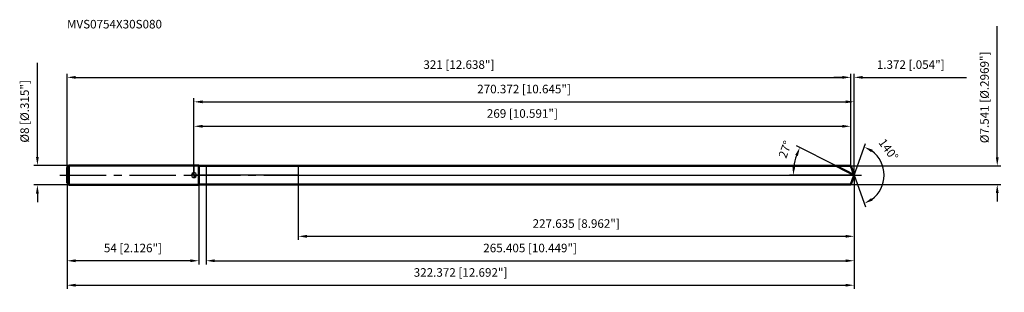
# Model space of a CAD drawing. Units: millimetres. Extents: x -71 to 332, y -48 to 64.
import ezdxf

# ---------------------------------------------------------------- set-up
doc = ezdxf.new("R2010")
doc.units = ezdxf.units.MM
doc.linetypes.add('CENTER2', pattern=[28.575, 19.05, -3.175, 3.175, -3.175])
for name, color, linetype, lineweight in [('1', 4, 'Continuous', 50), ('2', 7, 'Continuous', 25), ('4', 2, 'CENTER2', 25), ('cut', 1, 'Continuous', 25), ('nocut', 7, 'Continuous', 25), ('sk1', 4, 'Continuous', 50), ('sk2', 7, 'Continuous', 25), ('sk4', 2, 'CENTER2', 25), ('sk6', 5, 'Continuous', 35)]:
    doc.layers.add(name, color=color, linetype=linetype, lineweight=lineweight)
doc.layers.add('7', color=5, linetype='Continuous')
doc.styles.add('simplex', font='txt.shx', dxfattribs={"height": 3.5})
doc.styles.get("Standard").update_dxf_attribs({"font": 'txt.shx', "bigfont": '@extfont2.shx'})
doc.dimstyles.new('コピー - ISO-25', dxfattribs={"dimscale": 0, "dimtxt": 3.5, "dimasz": 3.5, "dimexe": 1.5, "dimexo": 0, "dimgap": 2.3, "dimtad": 1, "dimdec": 3, "dimdsep": 46, "dimtxsty": 'simplex', "dimcen": 0.09, "dimclrd": 256, "dimclre": 256, "dimclrt": 256, "dimadec": 0, "dimazin": 0, "dimtfac": 1, "dimtofl": 0, "dimtmove": 0, "dimatfit": 3, "dimfxl": 1, "dimtolj": 1, "dimlwd": -1, "dimlwe": -1, "dimarcsym": 0})

# ---------------------------------------------------------------- blocks, each defined once
blk = doc.blocks.new('zero block')
h = blk.add_hatch(color=7)
h.paths.add_polyline_path([(0, 1, 0.414214), (-1, 0), (0, 0)])
h.paths.add_polyline_path([(1, 0), (0, 0), (0, -1, 0.414214)])
at = {"color": 7, "ltscale": 0.2}
for p, q in [((-1, 0), (1, 0)), ((0, -1), (0, 1))]:
    blk.add_line(p, q, dxfattribs=at)
for start, end in [(90, 180), (180, 270), (0, 90), (270, 0)]:
    blk.add_arc((0, 0), 1, start, end, dxfattribs=at)
blk = doc.blocks.new('*D163')
at = {"layer": 'Defpoints', "color": 0}
for p in [(269, 40), (-52, 3.2), (269, 3.77)]:
    blk.add_point(p, dxfattribs=at)
at = {"layer": 'sk2'}
for p, q in [((-52, 3.2), (-52, 41.5)), ((269, 3.77), (269, 41.5)), ((-48.5, 40), (265.5, 40))]:
    blk.add_line(p, q, dxfattribs=at)
for points in [[(-48.5, 40.58), (-48.5, 39.42), (-52, 40)], [(265.5, 39.42), (265.5, 40.58), (269, 40)]]:
    blk.add_solid(points, dxfattribs=at)
at = {"layer": 'sk2', "insert": (108.5, 46.97), "char_height": 3.5, "attachment_point": 2, "line_spacing_factor": 0.9, "style": 'simplex'}
blk.add_mtext('\\A1;321 [12.638"]', dxfattribs=at)
blk = doc.blocks.new('*D174')
at = {"layer": 'Defpoints', "color": 0}
for p in [(-52, -3.2), (2, -3.2), (-52, -35)]:
    blk.add_point(p, dxfattribs=at)
at = {"layer": 'sk2'}
for p, q in [((-52, -3.2), (-52, -36.5)), ((2, -3.2), (2, -36.5)), ((-1.5, -35), (-48.5, -35))]:
    blk.add_line(p, q, dxfattribs=at)
for points in [[(-48.5, -34.42), (-48.5, -35.58), (-52, -35)], [(-1.5, -35.58), (-1.5, -34.42), (2, -35)]]:
    blk.add_solid(points, dxfattribs=at)
at = {"layer": 'sk2', "insert": (-25, -28.03), "char_height": 3.5, "attachment_point": 2, "line_spacing_factor": 0.9, "style": 'simplex'}
blk.add_mtext('\\A1;54 [2.126"]', dxfattribs=at)
blk = doc.blocks.new('*D185')
at = {"layer": 'Defpoints', "color": 0}
for p in [(-51.2, 4), (-64.13, -4), (-51.2, -4)]:
    blk.add_point(p, dxfattribs=at)
at = {"layer": 'sk2'}
for p, q in [((-64.13, 7.5), (-64.13, 45.93)), ((-51.2, 4), (-65.63, 4)), ((-51.2, -4), (-65.63, -4)), ((-64.13, -7.5), (-64.13, -11))]:
    blk.add_line(p, q, dxfattribs=at)
for points in [[(-64.71, 7.5), (-63.55, 7.5), (-64.13, 4)], [(-63.55, -7.5), (-64.71, -7.5), (-64.13, -4)]]:
    blk.add_solid(points, dxfattribs=at)
at = {"layer": 'sk2', "insert": (-71.1, 13.3), "char_height": 3.5, "attachment_point": 1, "rotation": 90, "line_spacing_factor": 0.9, "style": 'simplex'}
blk.add_mtext('\\A1;%%c8 [%%c.315"]', dxfattribs=at)
blk = doc.blocks.new('*D196')
at = {"layer": '2'}
for p, q in [((0, 0), (0, 31.5)), ((3.5, 30), (266.87, 30)), ((270.37, 0), (270.37, 31.5))]:
    blk.add_line(p, q, dxfattribs=at)
for points in [[(3.5, 30.58), (3.5, 29.42), (0, 30)], [(266.87, 29.42), (266.87, 30.58), (270.37, 30)]]:
    blk.add_solid(points, dxfattribs=at)
at = {"layer": 'Defpoints', "color": 0}
for p in [(270.37, 30), (0, 0), (270.37, 0)]:
    blk.add_point(p, dxfattribs=at)
at = {"layer": '2', "insert": (135.19, 36.97), "char_height": 3.5, "attachment_point": 2, "line_spacing_factor": 0.9, "style": 'simplex'}
blk.add_mtext('\\A1;270.372 [10.645"]', dxfattribs=at)
blk = doc.blocks.new('*D207')
at = {"layer": '2'}
for p, q in [((269, 3.77), (269, 41.5)), ((270.37, 0), (270.37, 41.5)), ((265.5, 40), (262, 40)), ((273.87, 40), (316.39, 40))]:
    blk.add_line(p, q, dxfattribs=at)
for points in [[(265.5, 39.42), (265.5, 40.58), (269, 40)], [(273.87, 40.58), (273.87, 39.42), (270.37, 40)]]:
    blk.add_solid(points, dxfattribs=at)
at = {"layer": 'Defpoints', "color": 0}
for p in [(269, 40), (269, 3.77), (270.37, 0)]:
    blk.add_point(p, dxfattribs=at)
at = {"layer": '2', "insert": (279.67, 46.97), "char_height": 3.5, "attachment_point": 1, "line_spacing_factor": 0.9, "style": 'simplex'}
blk.add_mtext('\\A1;1.372 [.054"]', dxfattribs=at)
blk = doc.blocks.new('*D218')
at = {"layer": 'Defpoints', "color": 0}
for p in [(-52, 0), (270.37, 0), (270.37, -45)]:
    blk.add_point(p, dxfattribs=at)
at = {"layer": 'sk2'}
for p, q in [((-52, 0), (-52, -46.5)), ((270.37, 0), (270.37, -46.5)), ((-48.5, -45), (266.87, -45))]:
    blk.add_line(p, q, dxfattribs=at)
for points in [[(-48.5, -44.42), (-48.5, -45.58), (-52, -45)], [(266.87, -45.58), (266.87, -44.42), (270.37, -45)]]:
    blk.add_solid(points, dxfattribs=at)
at = {"layer": 'sk2', "insert": (109.19, -38.03), "char_height": 3.5, "attachment_point": 2, "line_spacing_factor": 0.9, "style": 'simplex'}
blk.add_mtext('\\A1;322.372 [12.692"]', dxfattribs=at)
blk = doc.blocks.new('*D229')
at = {"layer": '2'}
for p, q in [((329, 7.27), (329, 60.87)), ((269, 3.77), (330.5, 3.77)), ((269, -3.77), (330.5, -3.77)), ((329, -7.27), (329, -10.77))]:
    blk.add_line(p, q, dxfattribs=at)
for points in [[(328.42, 7.27), (329.58, 7.27), (329, 3.77)], [(329.58, -7.27), (328.42, -7.27), (329, -3.77)]]:
    blk.add_solid(points, dxfattribs=at)
at = {"layer": 'Defpoints', "color": 0}
for p in [(269, 3.77), (269, -3.77), (329, -3.77)]:
    blk.add_point(p, dxfattribs=at)
at = {"layer": '2', "insert": (322.03, 13.07), "char_height": 3.5, "attachment_point": 1, "rotation": 90, "line_spacing_factor": 0.9, "style": 'simplex'}
blk.add_mtext('\\A1;%%c7.541 [%%c.2969"]', dxfattribs=at)
blk = doc.blocks.new('*D2310')
at = {"layer": '2'}
for p, q in [((262.97, 3.77), (246.82, 12)), ((270.37, 0), (243.94, 0))]:
    blk.add_line(p, q, dxfattribs=at)
blk.add_arc((270.37, 0), 24.93, 161.0504, 171.9496, dxfattribs=at)
for points in [[(247.33, 7.87), (246.26, 8.32), (248.16, 11.32)], [(245.11, 3.53), (246.27, 3.45), (245.44, 0)]]:
    blk.add_solid(points, dxfattribs=at)
at = {"layer": 'Defpoints', "color": 0}
for p in [(245.75, 3.9), (262.97, 3.77), (263.14, 3.69), (270.37, 0), (270.56, 0)]:
    blk.add_point(p, dxfattribs=at)
at = {"layer": '2', "insert": (240.48, 11.13), "char_height": 3.5, "attachment_point": 2, "rotation": 69.576, "line_spacing_factor": 0.9, "style": 'simplex'}
blk.add_mtext('\\A1;27%%d', dxfattribs=at)
blk = doc.blocks.new('*D2411')
at = {"layer": '2'}
for p, q in [((4.97, -3.77), (4.97, -36.5)), ((270.37, -1.6), (270.37, -36.5)), ((8.47, -35), (266.87, -35))]:
    blk.add_line(p, q, dxfattribs=at)
for points in [[(8.47, -34.42), (8.47, -35.58), (4.97, -35)], [(266.87, -35.58), (266.87, -34.42), (270.37, -35)]]:
    blk.add_solid(points, dxfattribs=at)
at = {"layer": 'Defpoints', "color": 0}
for p in [(4.97, -3.77), (270.37, -1.6), (270.37, -35)]:
    blk.add_point(p, dxfattribs=at)
at = {"layer": '2', "insert": (137.67, -28.03), "char_height": 3.5, "attachment_point": 2, "line_spacing_factor": 0.9, "style": 'simplex'}
blk.add_mtext('\\A1;265.405 [10.449"]', dxfattribs=at)
blk = doc.blocks.new('*D2512')
at = {"layer": '2'}
for p, q in [((42.74, 0), (42.74, -26.5)), ((270.37, 0), (270.37, -26.5)), ((46.24, -25), (266.87, -25))]:
    blk.add_line(p, q, dxfattribs=at)
for points in [[(46.24, -24.42), (46.24, -25.58), (42.74, -25)], [(266.87, -25.58), (266.87, -24.42), (270.37, -25)]]:
    blk.add_solid(points, dxfattribs=at)
at = {"layer": 'Defpoints', "color": 0}
for p in [(42.74, 0), (270.37, 0), (270.37, -25)]:
    blk.add_point(p, dxfattribs=at)
at = {"layer": '2', "insert": (156.55, -18.03), "char_height": 3.5, "attachment_point": 2, "line_spacing_factor": 0.9, "style": 'simplex'}
blk.add_mtext('\\A1;227.635 [8.962"]', dxfattribs=at)
blk = doc.blocks.new('*D2613')
at = {"layer": '2'}
for p, q in [((0, 0), (0, 21.5)), ((269, 3.77), (269, 21.5)), ((3.5, 20), (265.5, 20))]:
    blk.add_line(p, q, dxfattribs=at)
for points in [[(3.5, 20.58), (3.5, 19.42), (0, 20)], [(265.5, 19.42), (265.5, 20.58), (269, 20)]]:
    blk.add_solid(points, dxfattribs=at)
at = {"layer": 'Defpoints', "color": 0}
for p in [(269, 20), (0, 0), (269, 3.77)]:
    blk.add_point(p, dxfattribs=at)
at = {"layer": '2', "insert": (134.5, 26.97), "char_height": 3.5, "attachment_point": 2, "line_spacing_factor": 0.9, "style": 'simplex'}
blk.add_mtext('\\A1;269 [10.591"]', dxfattribs=at)
blk = doc.blocks.new('*D2714')
at = {"layer": '2'}
for q in [(275.09, 12.97), (275.09, -12.97)]:
    blk.add_line((270.37, 0), q, dxfattribs=at)
blk.add_arc((270.37, 0), 12.3, 306.3544, 53.6456, dxfattribs=at)
for points in [[(277.94, 10.42), (277.39, 9.39), (274.58, 11.56)], [(277.39, -9.39), (277.94, -10.42), (274.58, -11.56)]]:
    blk.add_solid(points, dxfattribs=at)
at = {"layer": 'Defpoints', "color": 0}
for p in [(270.35, 0.07), (270.37, 0), (270.37, 0), (270.35, -0.07), (281.67, -4.87)]:
    blk.add_point(p, dxfattribs=at)
at = {"layer": '2', "insert": (285.86, 11.47), "char_height": 3.5, "attachment_point": 2, "rotation": 306.5139, "line_spacing_factor": 0.9, "style": 'simplex'}
blk.add_mtext('\\A1;140%%d', dxfattribs=at)

msp = doc.modelspace()

# ---------------------------------------------------------------- linework, layer by layer
at = {"layer": '1'}
for p, q in [((2, 4), (0, 4)), ((2, 4), (2, -4)), ((2, 3.7705), (269, 3.7705)), ((270.3723, 0), (262.9723, 3.7705)), ((269, 3.7705), (270.3723, 0)), ((270.3723, 0), (269, -3.7705)), ((0, -4), (2, -4)), ((269, -3.7705), (2, -3.7705))]:
    msp.add_line(p, q, dxfattribs=at)
at = {"layer": '4'}
msp.add_line((0, 0), (273.3723, 0), dxfattribs=at)
at = {"layer": '7'}
for p, q in [((4.9677, 3.7705), (4.9677, -3.7705)), ((4.9677, 3.7705), (269, 3.7705)), ((269, 3.7705), (270.3723, 0)), ((270.3723, 0), (269, -3.7705)), ((269, -3.7705), (4.9677, -3.7705))]:
    msp.add_line(p, q, dxfattribs=at)
at = {"layer": 'cut'}
for p, q in [((42.7375, 3.7705), (42.7375, 0)), ((269, 3.7705), (42.7375, 3.7705)), ((42.7375, 0), (270.3723, 0)), ((269, 3.7705), (270.3723, 0))]:
    msp.add_line(p, q, dxfattribs=at)
at = {"layer": 'nocut'}
for p, q in [((0, 4), (0, 0)), ((2, 4), (0, 4)), ((42.7375, 0), (0, 0)), ((2, 3.7705), (2, 4)), ((2, 3.7705), (42.7375, 3.7705)), ((42.7375, 3.7705), (42.7375, 0))]:
    msp.add_line(p, q, dxfattribs=at)
at = {"layer": 'sk1'}
for p, q in [((-52, 3.2), (-51.2, 4)), ((-52, 3.2), (-52, -3.2)), ((-51.2, 4), (-51.2, -4)), ((0, 4), (-51.2, 4)), ((-52, -3.2), (-51.2, -4)), ((-51.2, -4), (0, -4))]:
    msp.add_line(p, q, dxfattribs=at)
at = {"layer": 'sk4'}
msp.add_line((-55, 0), (0, 0), dxfattribs=at)

# ---------------------------------------------------------------- block references
at = {"rotation": 180}
msp.add_blockref('zero block', (0, 0), dxfattribs=at)

# ---------------------------------------------------------------- texts
at = {"layer": 'sk6', "insert": (-52.0042, 63.5076), "char_height": 3.5, "width": 41.65, "attachment_point": 1, "line_spacing_factor": 0.9}
msp.add_mtext('MVS0754X30S080', dxfattribs=at)

# ---------------------------------------------------------------- dimensions: what is measured, and where the dimension line sits
at = {"layer": '2'}
dim = msp.add_linear_dim(base=(329, -3.7705), p1=(269, 3.7705), p2=(269, -3.7705), angle=270, text='%%c<>', dimstyle='コピー - ISO-25', override={"dimscale": 1}, dxfattribs=at)
dim.commit()
dim.dimension.update_dxf_attribs({"geometry": '*D229', "text_midpoint": (329, 35.8205), "dimtype": 160})
dim = msp.add_linear_dim(base=(269, 40), p1=(270.3723, 0), p2=(269, 3.7705), angle=180, dimstyle='コピー - ISO-25', override={"dimscale": 1}, dxfattribs=at)
dim.commit()
dim.dimension.update_dxf_attribs({"geometry": '*D207', "text_midpoint": (296.8807, 40), "dimtype": 160})
for base, p1, p2, picture, middle in [((270.3723, 30), (0, 0), (270.3723, 0), '*D196', (135.1862, 34.6333)), ((269, 20), (0, 0), (269, 3.7705), '*D2613', (134.5, 24.6333)), ((270.3723, -25), (42.7375, 0), (270.3723, 0), '*D2512', (156.5549, -20.3667)), ((270.3723, -35), (4.9677, -3.7705), (270.3723, -1.6), '*D2411', (137.67, -30.3667))]:
    dim = msp.add_linear_dim(base=base, p1=p1, p2=p2, dimstyle='コピー - ISO-25', override={"dimscale": 1}, dxfattribs=at)
    dim.commit()
    dim.dimension.update_dxf_attribs({"geometry": picture, "text_midpoint": middle})
for base, line1, line2, picture, middle in [((245.7489, 3.9), ((263.1381, 3.686), (262.9723, 3.7705)), ((270.5584, 0), (270.3723, 0)), '*D2310', (247.0091, 8.6998)), ((281.6697, -4.8732), ((270.3478, 0.0674), (270.3723, 0)), ((270.3478, -0.0674), (270.3723, 0)), '*D2714', (280.2609, 7.3208))]:
    dim = msp.add_angular_dim_2l(base=base, line1=line1, line2=line2, dimstyle='コピー - ISO-25', override={"dimscale": 1}, dxfattribs=at)
    dim.commit()
    dim.dimension.update_dxf_attribs({"geometry": picture, "text_midpoint": middle, "dimtype": 162})
at = {"layer": 'sk2'}
dim = msp.add_linear_dim(base=(-64.1293, -4), p1=(-51.2, 4), p2=(-51.2, -4), angle=270, text='%%c<>', dimstyle='コピー - ISO-25', override={"dimscale": 1}, dxfattribs=at)
dim.commit()
dim.dimension.update_dxf_attribs({"geometry": '*D185', "text_midpoint": (-64.1293, 28.4667), "dimtype": 160})
for base, p1, p2, picture, middle in [((269, 40), (-52, 3.2), (269, 3.7705), '*D163', (108.5, 44.6333)), ((270.3723, -45), (-52, 0), (270.3723, 0), '*D218', (109.1862, -40.3667))]:
    dim = msp.add_linear_dim(base=base, p1=p1, p2=p2, dimstyle='コピー - ISO-25', override={"dimscale": 1}, dxfattribs=at)
    dim.commit()
    dim.dimension.update_dxf_attribs({"geometry": picture, "text_midpoint": middle})
dim = msp.add_linear_dim(base=(-52, -35), p1=(2, -3.2), p2=(-52, -3.2), angle=180, dimstyle='コピー - ISO-25', override={"dimscale": 1}, dxfattribs=at)
dim.commit()
dim.dimension.update_dxf_attribs({"geometry": '*D174', "text_midpoint": (-25, -30.3667)})

doc.saveas('drawing.dxf')
